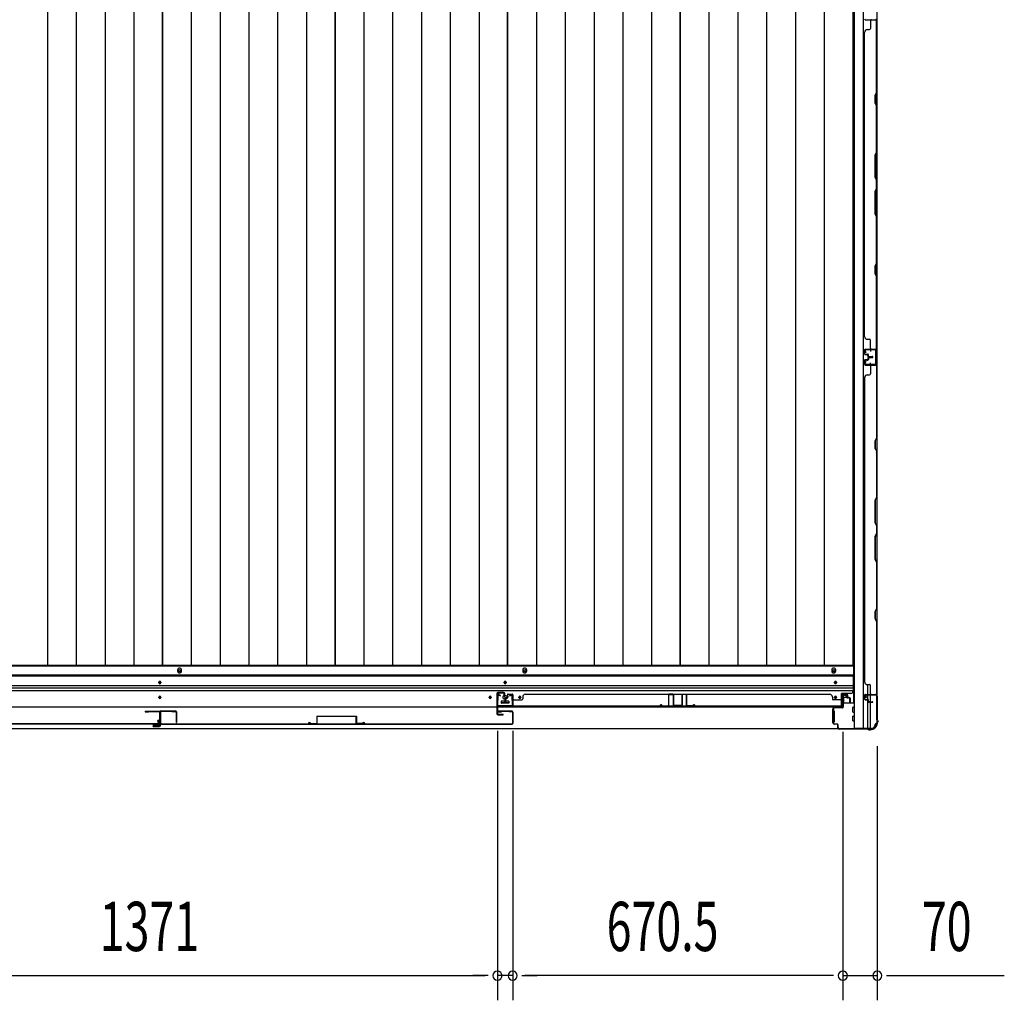
# Model space of a CAD drawing. Extents: x 543 to 20719, y 226 to 14052.
# Drawn here: x 2697 to 4697, y 5701 to 7692 of the extents above; entities that cross this region are included whole.
import ezdxf

# ---------------------------------------------------------------- set-up
doc = ezdxf.new("R2010")
doc.units = 0
doc.header["$LTSCALE"] = 50
doc.header["$MEASUREMENT"] = 0
for name, color, linetype in [('SUNPOU', 4, 'CONTINUOUS'), ('下レール', 2, 'CONTINUOUS'), ('下枠側', 1, 'CONTINUOUS'), ('下枠前', 3, 'CONTINUOUS'), ('壁パネル', 2, 'CONTINUOUS'), ('床押さえ', 1, 'CONTINUOUS'), ('床板', 7, 'CONTINUOUS'), ('戸当り', 3, 'CONTINUOUS'), ('扉右', 3, 'CONTINUOUS'), ('扉左', 3, 'CONTINUOUS'), ('扉補強', 3, 'CONTINUOUS'), ('柱前', 3, 'CONTINUOUS'), ('袖壁補強', 1, 'CONTINUOUS'), ('間柱', 3, 'CONTINUOUS'), ('隙間隠し', 1, 'CONTINUOUS')]:
    doc.layers.add(name, color=color, linetype=linetype)
doc.styles.add('00', font='ROMANS', dxfattribs={"width": 0.666667, "bigfont": 'BIGFONT'})

msp = doc.modelspace()

# ---------------------------------------------------------------- linework, layer by layer
at = {"layer": 'SUNPOU'}
for p, q in [((3667.5, 6247.7), (3667.5, 5700.8)), ((3667.5, 6247.7), (3667.5, 5700.8)), ((3698.5, 6247.7), (3698.5, 5700.8)), ((3698.5, 6247.7), (3698.5, 5700.8)), ((4369, 6246.2), (4369, 5700.8)), ((4369, 6246.2), (4369, 5700.8)), ((4439, 6217), (4439, 5700.8)), ((2321.5, 5750.8), (3642.5, 5750.8)), ((3642.5, 5750.8), (3617.5, 5750.8)), ((3648.8, 5750.8), (3630, 5750.8)), ((3648.8, 5750.8), (3630, 5750.8)), ((3698.5, 5750.8), (3667.5, 5750.8)), ((3717.3, 5750.8), (3736, 5750.8)), ((3717.3, 5750.8), (3736, 5750.8)), ((3723.5, 5750.8), (3748.5, 5750.8)), ((4344, 5750.8), (3723.5, 5750.8)), ((4344, 5750.8), (4319, 5750.8)), ((4350.2, 5750.8), (4331.5, 5750.8)), ((4350.2, 5750.8), (4331.5, 5750.8)), ((4369, 5750.8), (4439, 5750.8)), ((4457.8, 5750.8), (4476.5, 5750.8)), ((4464, 5750.8), (4696.9, 5750.8))]:
    msp.add_line(p, q, dxfattribs=at)
for centre, start, end in [((3667.5, 5750.8), 0, 180), ((3667.5, 5750.8), 0, 180), ((3698.5, 5750.8), 0, 180), ((3698.5, 5750.8), 0, 180), ((4369, 5750.8), 0, 180), ((4369, 5750.8), 0, 180), ((4439, 5750.8), 0, 180), ((3667.5, 5750.8), 180, 0), ((3667.5, 5750.8), 180, 0), ((3698.5, 5750.8), 180, 0), ((3698.5, 5750.8), 180, 0), ((4369, 5750.8), 180, 0), ((4369, 5750.8), 180, 0), ((4439, 5750.8), 180, 0)]:
    msp.add_arc(centre, 9.38, start, end, dxfattribs=at)
at = {"layer": '下レール'}
for p, q in [((4390, 6360.8), (1574, 6360.8)), ((4390, 6359.3), (1574, 6359.3)), ((4390, 6360.8), (4390, 6329)), ((4390, 6339.3), (1574, 6339.3)), ((2980, 6345.5), (2980, 6346.5)), ((2984, 6346.5), (2984, 6345.5)), ((3681, 6345.5), (3681, 6346.5)), ((3685, 6346.5), (3685, 6345.5)), ((4352, 6345.5), (4352, 6346.5)), ((4356, 6346.5), (4356, 6345.5)), ((4390, 6334.3), (1574, 6334.3)), ((4390, 6329.3), (1574, 6329.3)), ((4366.5, 6296), (4366.5, 6324)), ((4385, 6324), (4366.5, 6324)), ((2980, 6315.5), (2980, 6316.5)), ((2984, 6316.5), (2984, 6315.5)), ((3651, 6315.5), (3651, 6316.5)), ((3655, 6316.5), (3655, 6315.5)), ((3675, 6307.5), (3675, 6304.5)), ((3690.5, 6308), (3675.5, 6308)), ((3690.5, 6304), (3675.5, 6304)), ((3691, 6307.5), (3691, 6304.5)), ((3711, 6315.5), (3711, 6316.5)), ((3715, 6316.5), (3715, 6315.5)), ((4352, 6315.5), (4352, 6316.5)), ((4356, 6316.5), (4356, 6315.5)), ((4366.5, 6296), (1597.5, 6296))]:
    msp.add_line(p, q, dxfattribs=at)
for centre, radius in [((3683, 6316), 4), ((3653, 6316), 1.75), ((3713, 6316), 1.75)]:
    msp.add_circle(centre, radius, dxfattribs=at)
for centre, radius, start, end in [((2982, 6346.5), 2, 0, 180), ((2982, 6345.5), 2, 180, 0), ((3683, 6346.5), 2, 0, 180), ((3683, 6345.5), 2, 180, 0), ((4354, 6346.5), 2, 0, 180), ((4354, 6345.5), 2, 180, 0), ((4385, 6329), 5, 270, 0), ((2982, 6316.5), 2, 0, 180), ((2982, 6315.5), 2, 180, 0), ((3653, 6316.5), 2, 0, 180), ((3653, 6315.5), 2, 180, 0), ((3675.5, 6307.5), 0.5, 90, 180), ((3675.5, 6304.5), 0.5, 180, 270), ((3690.5, 6307.5), 0.5, 0, 90), ((3690.5, 6304.5), 0.5, 270, 0), ((3713, 6316.5), 2, 0, 180), ((3713, 6315.5), 2, 180, 0), ((4354, 6316.5), 2, 0, 180), ((4354, 6315.5), 2, 180, 0)]:
    msp.add_arc(centre, radius, start, end, dxfattribs=at)
at = {"layer": '下枠側'}
for p, q in [((4392, 8812.5), (4392, 6253)), ((4410.5, 8812.5), (4410.5, 6253)), ((4438, 8802.5), (4438, 6263)), ((4424, 7023), (4438, 7023)), ((4425, 7022.9), (4425, 7018.5)), ((4437, 7023), (4437, 6991)), ((4438, 7023), (4438, 6991)), ((4438, 6991), (4424, 6991)), ((4425, 6991.1), (4425, 6995.5)), ((4420, 6322), (4420, 6341.9)), ((4425, 6322), (4425, 6339.9)), ((4420, 6311.8), (4420, 6319.5)), ((4420, 6313.5), (4420, 6319.5)), ((4420, 6313.5), (4420, 6319.5)), ((4425, 6306.9), (4425, 6319.5)), ((4438, 6320.5), (4438, 6321)), ((4420, 6311), (4420, 6311.2)), ((4420, 6253), (4420, 6309.9)), ((4425, 6253), (4425, 6305.9)), ((4438, 6263), (4437, 6263)), ((4427, 6253), (4392, 6253))]:
    msp.add_line(p, q, dxfattribs=at)
for centre, radius, start, end in [((4427, 6261), 8, 270, 0), ((4437, 6261), 2, 90, 180)]:
    msp.add_arc(centre, radius, start, end, dxfattribs=at)
at = {"layer": '下枠前'}
for p, q in [((4391, 6379.5), (1573, 6379.5)), ((4391, 6379.5), (4391, 6304)), ((4391, 6361), (1573, 6361)), ((4370, 6321.5), (4374.5, 6321.5)), ((4376.5, 6319.5), (4376.5, 6316.5)), ((3675, 6308), (3675, 6304)), ((3675, 6305.2), (3691, 6305.2)), ((3690.5, 6308.5), (3675.5, 6308.5)), ((3691, 6308), (3691, 6304)), ((4370.5, 6305.2), (4369.8, 6305.2)), ((4392, 6304), (4369.8, 6304)), ((4370.5, 6314.5), (4370.5, 6304)), ((4375.5, 6315.5), (4371.5, 6315.5)), ((4348, 6288), (4348, 6266)), ((4349, 6288.5), (4348.5, 6288.5)), ((4351, 6288.5), (4349.8, 6288.5)), ((4351.5, 6288), (4351.5, 6266)), ((4389.5, 6286.5), (4389.5, 6295.5)), ((4390, 6296), (4392, 6296)), ((4390, 6286), (4392, 6286)), ((4349, 6265.5), (4348.5, 6265.5)), ((4351, 6265.5), (4349.8, 6265.5)), ((4389.5, 6268.5), (4389.5, 6277.5)), ((4390, 6278), (4392, 6278)), ((4390, 6268), (4392, 6268)), ((4427, 6252), (1537, 6252)), ((4412, 6252), (1552, 6252)), ((4412, 6253), (4412, 6252)), ((4412, 6253), (4412, 6252)), ((4427, 6253), (4427, 6252))]:
    msp.add_line(p, q, dxfattribs=at)
at = {"layer": '下枠前', "color": 4}
for centre in [(3022, 6369.8), (3723, 6369.8), (4350.5, 6369.8)]:
    msp.add_circle(centre, 3, dxfattribs=at)
at = {"layer": '下枠前'}
for centre, radius in [((3022, 6369.8), 2), ((3723, 6369.8), 2), ((4350.5, 6369.8), 2), ((2982, 6346), 1.75), ((3683, 6346), 1.75), ((4354, 6346), 1.75), ((3683, 6316), 4), ((2982, 6316), 1.75), ((3653, 6316), 1.75), ((3713, 6316), 1.75), ((4354, 6316), 1.75)]:
    msp.add_circle(centre, radius, dxfattribs=at)
for centre, radius, start, end in [((4370, 6319.5), 2, 90, 151.045), ((4374.5, 6319.5), 2, 0, 90), ((3675.5, 6308), 0.5, 90, 180), ((3690.5, 6308), 0.5, 0, 90), ((4371.5, 6314.5), 1, 90, 180), ((4375.5, 6316.5), 1, 270, 0), ((4348.5, 6288), 0.5, 90, 180), ((4351, 6288), 0.5, 0, 90), ((4390, 6295.5), 0.5, 90, 180), ((4390, 6286.5), 0.5, 180, 270), ((4348.5, 6266), 0.5, 180, 270), ((4351, 6266), 0.5, 270, 0), ((4390, 6277.5), 0.5, 90, 180), ((4390, 6268.5), 0.5, 180, 270)]:
    msp.add_arc(centre, radius, start, end, dxfattribs=at)
at = {"layer": '壁パネル'}
for p, q in [((4414.5, 7692.1), (4438, 7692.1)), ((4414.5, 7692.1), (4435.5, 7692.1)), ((4425, 7690.1), (4425, 7674.1)), ((4437.5, 7544.4), (4437.5, 7690.1)), ((4438, 7023.1), (4438, 7692.1)), ((4438, 7023.1), (4438, 7692.1)), ((4438, 7690.1), (4438, 7544.2)), ((4413, 7048.1), (4413, 7667.1)), ((4413.5, 7667.1), (4413, 7667.1)), ((4418.5, 7672.1), (4423, 7672.1)), ((4434.5, 7538.4), (4437.5, 7544.4)), ((4438, 7544.2), (4435, 7538.2)), ((4434.5, 7523.4), (4434.5, 7538.4)), ((4437.5, 7517.4), (4434.5, 7523.4)), ((4435, 7538.2), (4435, 7523.6)), ((4435, 7523.6), (4438, 7517.6)), ((4437.5, 7423.6), (4437.5, 7517.4)), ((4438, 7517.6), (4438, 7423.5)), ((4437.5, 7423.6), (4434.5, 7417.6)), ((4435, 7417.5), (4438, 7423.5)), ((4434.5, 7417.6), (4434.5, 7371.6)), ((4435, 7371.8), (4435, 7417.5)), ((4434.5, 7371.6), (4437.5, 7365.6)), ((4438, 7365.8), (4435, 7371.8)), ((4437.5, 7349.6), (4437.5, 7365.6)), ((4438, 7365.8), (4438, 7349.5)), ((4434.5, 7343.6), (4437.5, 7349.6)), ((4434.5, 7297.6), (4434.5, 7343.6)), ((4438, 7349.5), (4435, 7343.5)), ((4435, 7343.5), (4435, 7297.8)), ((4437.5, 7291.6), (4434.5, 7297.6)), ((4435, 7297.8), (4438, 7291.8)), ((4437.5, 7197.9), (4437.5, 7291.6)), ((4438, 7291.8), (4438, 7197.7)), ((4434.5, 7191.9), (4437.5, 7197.9)), ((4434.5, 7176.9), (4434.5, 7191.9)), ((4438, 7197.7), (4435, 7191.7)), ((4435, 7191.7), (4435, 7177.1)), ((4437.5, 7170.9), (4434.5, 7176.9)), ((4435, 7177.1), (4438, 7171.1)), ((4437.5, 7025.1), (4437.5, 7170.9)), ((4438, 7171.1), (4438, 7025.1)), ((4413.5, 7048.1), (4413, 7048.1)), ((4418.5, 7043.1), (4423, 7043.1)), ((4425, 7025.1), (4425, 7041.1)), ((4413, 7013.6), (4413, 7021.6)), ((4413, 7013.6), (4413, 7021.6)), ((4413, 7013.6), (4413, 7021.6)), ((4413.5, 7013.6), (4413.5, 7021.6)), ((4413.5, 7013.6), (4413.5, 7021.6)), ((4413.5, 7013.6), (4413.5, 7021.6)), ((4414.5, 7023.1), (4438, 7023.1)), ((4414.5, 7023.1), (4438, 7023.1)), ((4414.5, 7023.1), (4435.5, 7023.1)), ((4414.5, 7022.6), (4436.5, 7022.6)), ((4414.5, 7022.6), (4436.5, 7022.6)), ((4414.5, 7022.6), (4435.5, 7022.6)), ((4431, 7022.6), (4436.5, 7022.6)), ((4431, 7022.6), (4436.5, 7022.6)), ((4413, 7000.4), (4413, 6992.4)), ((4413, 7000.4), (4413, 6992.4)), ((4413, 7000.4), (4413, 6992.4)), ((4413.5, 7000.4), (4413.5, 6992.4)), ((4413.5, 7000.4), (4413.5, 6992.4)), ((4413.5, 7000.4), (4413.5, 6992.4)), ((4414.5, 7012.6), (4419.5, 7012.6)), ((4414.5, 7012.6), (4419.5, 7012.6)), ((4414.5, 7012.1), (4419, 7012.1)), ((4414.5, 7012.1), (4419, 7012.1)), ((4414.5, 7001.9), (4419, 7001.9)), ((4414.5, 7001.9), (4419, 7001.9)), ((4414.5, 7001.4), (4419.5, 7001.4)), ((4414.5, 7001.4), (4419.5, 7001.4)), ((4417, 7012.6), (4417, 7013.1)), ((4417, 7013.1), (4419.5, 7013.1)), ((4417, 7013.1), (4419.5, 7013.1)), ((4417, 7012.6), (4417, 7013.1)), ((4417, 7001.4), (4417, 7000.9)), ((4417, 7001.4), (4417, 7000.9)), ((4417, 7000.9), (4419.5, 7000.9)), ((4417, 7000.9), (4419.5, 7000.9)), ((4420, 7008.6), (4420, 7011.1)), ((4420, 7008.6), (4420, 7011.1)), ((4420, 7005.4), (4420, 7002.9)), ((4420, 7005.4), (4420, 7002.9)), ((4420.5, 7008.6), (4420.5, 7011.6)), ((4420.5, 7008.6), (4420.5, 7011.6)), ((4420.5, 7005.4), (4420.5, 7002.4)), ((4420.5, 7005.4), (4420.5, 7002.4)), ((4421, 7009.1), (4421, 7011.6)), ((4421, 7009.1), (4421, 7011.6)), ((4421, 7004.9), (4421, 7002.4)), ((4421, 7004.9), (4421, 7002.4)), ((4421.5, 7007.6), (4429.5, 7007.6)), ((4421.5, 7007.6), (4429.5, 7007.6)), ((4421.5, 7007.1), (4429.5, 7007.1)), ((4421.5, 7007.1), (4429.5, 7007.1)), ((4421.5, 7006.9), (4429.5, 7006.9)), ((4421.5, 7006.9), (4429.5, 7006.9)), ((4421.5, 7006.4), (4429.5, 7006.4)), ((4421.5, 7006.4), (4429.5, 7006.4)), ((4422, 7008.1), (4429.5, 7008.1)), ((4422, 7008.1), (4429.5, 7008.1)), ((4422, 7005.9), (4429.5, 7005.9)), ((4422, 7005.9), (4429.5, 7005.9)), ((4414.5, 6991.4), (4436.5, 6991.4)), ((4414.5, 6991.4), (4436.5, 6991.4)), ((4414.5, 6991.4), (4435.5, 6991.4)), ((4414.5, 6990.9), (4438, 6990.9)), ((4414.5, 6990.9), (4438, 6990.9)), ((4414.5, 6990.9), (4435.5, 6990.9)), ((4425, 6988.9), (4425, 6972.9)), ((4431, 6991.4), (4436.5, 6991.4)), ((4431, 6991.4), (4436.5, 6991.4)), ((4437.5, 6988.9), (4437.5, 6843.1)), ((4438, 6990.9), (4438, 6321.9)), ((4438, 6990.9), (4438, 6321.9)), ((4438, 6843), (4438, 6988.9)), ((4413.5, 6965.9), (4413, 6965.9)), ((4413, 6965.9), (4413, 6346.9)), ((4418.5, 6970.9), (4423, 6970.9)), ((4437.5, 6843.1), (4434.5, 6837.1)), ((4435, 6837), (4438, 6843)), ((4434.5, 6837.1), (4434.5, 6822.1)), ((4434.5, 6822.1), (4437.5, 6816.1)), ((4435, 6822.3), (4435, 6837)), ((4438, 6816.3), (4435, 6822.3)), ((4437.5, 6816.1), (4437.5, 6722.4)), ((4438, 6722.2), (4438, 6816.3)), ((4437.5, 6722.4), (4434.5, 6716.4)), ((4435, 6716.2), (4438, 6722.2)), ((4434.5, 6716.4), (4434.5, 6670.4)), ((4435, 6670.6), (4435, 6716.2)), ((4434.5, 6670.4), (4437.5, 6664.4)), ((4438, 6664.6), (4435, 6670.6)), ((4437.5, 6664.4), (4437.5, 6648.4)), ((4438, 6648.2), (4438, 6664.6)), ((4434.5, 6642.4), (4437.5, 6648.4)), ((4434.5, 6596.4), (4434.5, 6642.4)), ((4438, 6648.2), (4435, 6642.2)), ((4435, 6642.2), (4435, 6596.6)), ((4437.5, 6590.4), (4434.5, 6596.4)), ((4435, 6596.6), (4438, 6590.6)), ((4437.5, 6590.4), (4437.5, 6496.6)), ((4438, 6496.4), (4438, 6590.6)), ((4437.5, 6496.6), (4434.5, 6490.6)), ((4434.5, 6490.6), (4434.5, 6475.6)), ((4435, 6490.4), (4438, 6496.4)), ((4435, 6475.8), (4435, 6490.4)), ((4434.5, 6475.6), (4437.5, 6469.6)), ((4438, 6469.8), (4435, 6475.8)), ((4437.5, 6469.6), (4437.5, 6323.9)), ((4438, 6323.9), (4438, 6469.8)), ((4413, 6346.9), (4413.5, 6346.9)), ((4418.5, 6341.9), (4423, 6341.9)), ((4425, 6323.9), (4425, 6339.9)), ((3687.8, 6321.2), (3687.8, 6316.7)), ((3687.8, 6321.2), (3687.8, 6316.7)), ((3688.3, 6321.2), (3688.3, 6316.2)), ((3688.3, 6321.2), (3688.3, 6316.2)), ((3689.3, 6322.7), (3697.3, 6322.7)), ((3689.3, 6322.7), (3697.3, 6322.7)), ((3689.3, 6322.7), (3697.3, 6322.7)), ((3689.3, 6322.2), (3697.3, 6322.2)), ((3689.3, 6322.2), (3697.3, 6322.2)), ((3689.3, 6322.2), (3697.3, 6322.2)), ((3698.3, 6321.2), (3698.3, 6300.2)), ((3698.3, 6321.2), (3698.3, 6299.2)), ((3698.3, 6321.2), (3698.3, 6299.2)), ((3698.8, 6321.2), (3698.8, 6300.2)), ((3698.8, 6321.2), (3698.8, 6297.7)), ((3698.8, 6321.2), (3698.8, 6297.7)), ((3723.8, 6322.2), (3723.8, 6322.7)), ((3723.8, 6322.7), (4342.7, 6322.7)), ((4342.7, 6322.2), (4342.7, 6322.7)), ((4367.7, 6321.2), (4367.7, 6300.2)), ((4367.7, 6321.2), (4367.7, 6297.7)), ((4368.2, 6321.2), (4368.2, 6300.2)), ((4368.2, 6321.2), (4368.2, 6299.2)), ((4377.2, 6322.7), (4369.2, 6322.7)), ((4377.2, 6322.7), (4369.2, 6322.7)), ((4377.2, 6322.2), (4369.2, 6322.2)), ((4377.2, 6322.2), (4369.2, 6322.2)), ((4378.2, 6321.2), (4378.2, 6316.2)), ((4378.2, 6321.2), (4378.2, 6316.2)), ((4378.7, 6321.2), (4378.7, 6316.7)), ((4378.7, 6321.2), (4378.7, 6316.7)), ((4413, 6312.4), (4413, 6320.4)), ((4413, 6312.4), (4413, 6320.4)), ((4413.5, 6312.4), (4413.5, 6320.4)), ((4413.5, 6312.4), (4413.5, 6320.4)), ((4414.5, 6321.9), (4438, 6321.9)), ((4414.5, 6321.9), (4435.5, 6321.9)), ((4414.5, 6321.4), (4436.5, 6321.4)), ((4414.5, 6321.4), (4435.5, 6321.4)), ((4434, 6321.4), (4436.5, 6321.4)), ((3682.8, 6314.2), (3682.8, 6306.2)), ((3682.8, 6314.2), (3682.8, 6306.2)), ((3682.8, 6314.2), (3682.8, 6306.2)), ((3682.8, 6314.2), (3682.8, 6306.2)), ((3683.3, 6314.2), (3683.3, 6306.2)), ((3683.3, 6314.2), (3683.3, 6306.2)), ((3683.8, 6313.7), (3683.8, 6306.2)), ((3683.8, 6313.7), (3683.8, 6306.2)), ((3684.3, 6315.7), (3686.8, 6315.7)), ((3684.3, 6315.7), (3686.8, 6315.7)), ((3684.3, 6315.2), (3687.3, 6315.2)), ((3684.3, 6315.2), (3687.3, 6315.2)), ((3684.8, 6314.7), (3687.3, 6314.7)), ((3684.8, 6314.7), (3687.3, 6314.7)), ((3688.3, 6318.7), (3688.8, 6318.7)), ((3688.3, 6318.7), (3688.8, 6318.7)), ((3688.8, 6318.7), (3688.8, 6316.2)), ((3688.8, 6318.7), (3688.8, 6316.2)), ((3698.3, 6304.7), (3698.3, 6299.2)), ((3698.3, 6304.7), (3698.3, 6299.2)), ((3700.8, 6310.7), (3716.8, 6310.7)), ((3718.8, 6317.2), (3718.8, 6312.7)), ((4347.7, 6317.2), (4347.7, 6312.7)), ((4365.7, 6310.7), (4349.7, 6310.7)), ((4368.2, 6301.7), (4368.2, 6299.2)), ((4377.7, 6318.7), (4377.7, 6316.2)), ((4378.2, 6318.7), (4377.7, 6318.7)), ((4377.7, 6318.7), (4377.7, 6316.2)), ((4378.2, 6318.7), (4377.7, 6318.7)), ((4382.2, 6315.2), (4379.2, 6315.2)), ((4382.2, 6315.2), (4379.2, 6315.2)), ((4381.7, 6314.7), (4379.2, 6314.7)), ((4381.7, 6314.7), (4379.2, 6314.7)), ((4382.2, 6315.7), (4379.7, 6315.7)), ((4382.2, 6315.7), (4379.7, 6315.7)), ((4382.7, 6313.7), (4382.7, 6306.2)), ((4382.7, 6313.7), (4382.7, 6306.2)), ((4383.2, 6314.2), (4383.2, 6306.2)), ((4383.2, 6314.2), (4383.2, 6306.2)), ((4383.7, 6314.2), (4383.7, 6306.2)), ((4383.7, 6314.2), (4383.7, 6306.2)), ((4414.5, 6311.4), (4419.5, 6311.4)), ((4414.5, 6311.4), (4419.5, 6311.4)), ((4414.5, 6310.9), (4419, 6310.9)), ((4414.5, 6310.9), (4419, 6310.9)), ((4417, 6311.9), (4419.5, 6311.9)), ((4417, 6311.4), (4417, 6311.9)), ((4417, 6311.9), (4419.5, 6311.9)), ((4417, 6311.4), (4417, 6311.9)), ((4420, 6307.4), (4420, 6309.9)), ((4420, 6307.4), (4420, 6309.9)), ((4420.5, 6307.4), (4420.5, 6310.4)), ((4420.5, 6307.4), (4420.5, 6310.4)), ((4421, 6307.9), (4421, 6310.4)), ((4421, 6307.9), (4421, 6310.4)), ((4421.5, 6306.4), (4429.5, 6306.4)), ((4421.5, 6306.4), (4429.5, 6306.4)), ((4421.5, 6305.9), (4429.5, 6305.9)), ((4421.5, 6305.9), (4429.5, 6305.9)), ((4422, 6306.9), (4429.5, 6306.9)), ((4422, 6306.9), (4429.5, 6306.9)), ((3698.8, 6297.7), (4367.7, 6297.7)), ((3698.8, 6297.7), (4367.7, 6297.7)), ((4365.7, 6298.2), (3700.8, 6298.2)), ((3700.8, 6297.7), (4365.7, 6297.7))]:
    msp.add_line(p, q, dxfattribs=at)
for centre, radius, start, end in [((4414.5, 7693.6), 1.5, 180, 270), ((4414.5, 7693.6), 1.5, 180, 270), ((4427, 7690.1), 2, 90, 180), ((4435.5, 7690.1), 2.5, 0, 90), ((4435.5, 7690.1), 2, 0, 90), ((4418.5, 7667.1), 5, 90, 180), ((4423, 7674.1), 2, 270, 0), ((4436.9, 7200.5), 0.6, 333.4349, 0), ((4418.5, 7048.1), 5, 180, 270), ((4423, 7041.1), 2, 0, 90), ((4414.5, 7021.6), 1.5, 90, 180), ((4414.5, 7021.6), 1.5, 90, 180), ((4414.5, 7021.6), 1.5, 90, 180), ((4414.5, 7021.6), 1, 90, 180), ((4414.5, 7021.6), 1, 90, 180), ((4414.5, 7021.6), 1, 90, 180), ((4427, 7025.1), 2, 180, 270), ((4427, 7025.1), 2, 180, 270), ((4435.5, 7025.1), 2.5, 270, 0), ((4435.5, 7025.1), 2, 270, 0), ((4436.5, 7024.1), 1.5, 270, 318.1897), ((4436.5, 7024.1), 1.5, 270, 318.1897), ((4414.5, 7013.6), 1.5, 180, 270), ((4414.5, 7013.6), 1.5, 180, 270), ((4414.5, 7000.4), 1.5, 90, 180), ((4414.5, 7000.4), 1.5, 90, 180), ((4414.5, 7013.6), 1, 180, 270), ((4414.5, 7013.6), 1, 180, 270), ((4414.5, 7000.4), 1, 90, 180), ((4414.5, 7000.4), 1, 90, 180), ((4419, 7011.1), 1.5, 0, 90), ((4419, 7011.1), 1.5, 0, 90), ((4419, 7011.1), 1, 0, 90), ((4419, 7011.1), 1, 0, 90), ((4419, 7002.9), 1.5, 270, 0), ((4419, 7002.9), 1, 270, 0), ((4419, 7002.9), 1.5, 270, 0), ((4419, 7002.9), 1, 270, 0), ((4419.5, 7011.6), 1.5, 0, 90), ((4419.5, 7011.6), 1.5, 0, 90), ((4419.5, 7011.6), 1, 0, 90), ((4419.5, 7011.6), 1, 0, 90), ((4419.5, 7002.4), 1.5, 270, 0), ((4419.5, 7002.4), 1, 270, 0), ((4419.5, 7002.4), 1.5, 270, 0), ((4419.5, 7002.4), 1, 270, 0), ((4421.5, 7008.6), 1.5, 180, 270), ((4421.5, 7008.6), 1.5, 180, 270), ((4421.5, 7005.4), 1.5, 90, 180), ((4421.5, 7005.4), 1.5, 90, 180), ((4422, 7009.1), 1.5, 180, 270), ((4422, 7009.1), 1.5, 180, 270), ((4421.5, 7008.6), 1, 180, 270), ((4421.5, 7008.6), 1, 180, 270), ((4422, 7004.9), 1.5, 90, 180), ((4421.5, 7005.4), 1, 90, 180), ((4422, 7004.9), 1.5, 90, 180), ((4421.5, 7005.4), 1, 90, 180), ((4422, 7009.1), 1, 180, 270), ((4422, 7009.1), 1, 180, 270), ((4422, 7004.9), 1, 90, 180), ((4422, 7004.9), 1, 90, 180), ((4429.5, 7007.6), 0.5, 270, 90), ((4429.5, 7007.6), 0.5, 270, 90), ((4429.5, 7006.4), 0.5, 270, 90), ((4429.5, 7006.4), 0.5, 270, 90), ((4414.5, 6992.4), 1.5, 180, 270), ((4414.5, 6992.4), 1.5, 180, 270), ((4414.5, 6992.4), 1.5, 180, 270), ((4414.5, 6992.4), 1, 180, 270), ((4414.5, 6992.4), 1, 180, 270), ((4414.5, 6992.4), 1, 180, 270), ((4427, 6988.9), 2, 90, 180), ((4427, 6988.9), 2, 90, 180), ((4435.5, 6988.9), 2.5, 0, 90), ((4435.5, 6988.9), 2, 0, 90), ((4436.5, 6989.9), 1.5, 41.8103, 90), ((4436.5, 6989.9), 1.5, 41.8103, 90), ((4418.5, 6965.9), 5, 90, 180), ((4423, 6972.9), 2, 270, 0), ((4436.9, 6813.5), 0.6, 0, 26.5651), ((4418.5, 6346.9), 5, 180, 270), ((4423, 6339.9), 2, 0, 90), ((3689.3, 6321.2), 1.5, 90, 180), ((3689.3, 6321.2), 1.5, 90, 180), ((3689.3, 6321.2), 1, 90, 180), ((3689.3, 6321.2), 1, 90, 180), ((3697.3, 6321.2), 1.5, 0, 90), ((3697.3, 6321.2), 1.5, 0, 90), ((3697.3, 6321.2), 1.5, 0, 90), ((3697.3, 6321.2), 1, 0, 90), ((3697.3, 6321.2), 1, 0, 90), ((3697.3, 6321.2), 1, 0, 90), ((3723.8, 6317.2), 5, 90, 180), ((4342.7, 6317.2), 5, 0, 90), ((4369.2, 6321.2), 1.5, 90, 180), ((4369.2, 6321.2), 1.5, 90, 180), ((4369.2, 6321.2), 1, 90, 180), ((4369.2, 6321.2), 1, 90, 180), ((4377.2, 6321.2), 1.5, 0, 90), ((4377.2, 6321.2), 1.5, 0, 90), ((4377.2, 6321.2), 1, 0, 90), ((4377.2, 6321.2), 1, 0, 90), ((4414.5, 6320.4), 1.5, 90, 180), ((4414.5, 6320.4), 1.5, 90, 180), ((4414.5, 6320.4), 1, 90, 180), ((4414.5, 6320.4), 1, 90, 180), ((4427, 6323.9), 2, 180, 270), ((4435.5, 6323.9), 2.5, 270, 0), ((4435.5, 6323.9), 2, 270, 0), ((4436.5, 6322.9), 1.5, 270, 318.1897), ((3684.3, 6314.2), 1.5, 90, 180), ((3684.3, 6314.2), 1.5, 90, 180), ((3683.3, 6306.2), 0.5, 180, 0), ((3683.3, 6306.2), 0.5, 180, 0), ((3684.8, 6313.7), 1.5, 90, 180), ((3684.3, 6314.2), 1, 90, 180), ((3684.8, 6313.7), 1.5, 90, 180), ((3684.3, 6314.2), 1, 90, 180), ((3684.8, 6313.7), 1, 90, 180), ((3684.8, 6313.7), 1, 90, 180), ((3686.8, 6316.7), 1.5, 270, 0), ((3686.8, 6316.7), 1, 270, 0), ((3686.8, 6316.7), 1.5, 270, 0), ((3686.8, 6316.7), 1, 270, 0), ((3687.3, 6316.2), 1.5, 270, 0), ((3687.3, 6316.2), 1, 270, 0), ((3687.3, 6316.2), 1.5, 270, 0), ((3687.3, 6316.2), 1, 270, 0), ((3700.8, 6300.2), 2.5, 180, 270), ((3699.8, 6299.2), 1.5, 180, 228.1897), ((3699.8, 6299.2), 1.5, 180, 228.1897), ((3700.8, 6308.7), 2, 90, 180), ((3700.8, 6308.7), 2, 90, 180), ((3700.8, 6300.2), 2, 180, 270), ((3716.8, 6312.7), 2, 270, 0), ((4349.7, 6312.7), 2, 180, 270), ((4365.7, 6308.7), 2, 0, 90), ((4365.7, 6300.2), 2.5, 270, 0), ((4365.7, 6300.2), 2, 270, 0), ((4366.7, 6299.2), 1.5, 311.8103, 0), ((4379.2, 6316.2), 1.5, 180, 270), ((4379.2, 6316.2), 1.5, 180, 270), ((4379.7, 6316.7), 1.5, 180, 270), ((4379.7, 6316.7), 1.5, 180, 270), ((4379.2, 6316.2), 1, 180, 270), ((4379.2, 6316.2), 1, 180, 270), ((4379.7, 6316.7), 1, 180, 270), ((4379.7, 6316.7), 1, 180, 270), ((4381.7, 6313.7), 1.5, 0, 90), ((4381.7, 6313.7), 1.5, 0, 90), ((4381.7, 6313.7), 1, 0, 90), ((4381.7, 6313.7), 1, 0, 90), ((4382.2, 6314.2), 1.5, 0, 90), ((4382.2, 6314.2), 1.5, 0, 90), ((4382.2, 6314.2), 1, 0, 90), ((4382.2, 6314.2), 1, 0, 90), ((4383.2, 6306.2), 0.5, 180, 0), ((4383.2, 6306.2), 0.5, 180, 0), ((4414.5, 6312.4), 1.5, 180, 270), ((4414.5, 6312.4), 1.5, 180, 270), ((4414.5, 6312.4), 1, 180, 270), ((4414.5, 6312.4), 1, 180, 270), ((4419, 6309.9), 1.5, 0, 90), ((4419, 6309.9), 1.5, 0, 90), ((4419, 6309.9), 1, 0, 90), ((4419, 6309.9), 1, 0, 90), ((4419.5, 6310.4), 1.5, 0, 90), ((4419.5, 6310.4), 1.5, 0, 90), ((4419.5, 6310.4), 1, 0, 90), ((4419.5, 6310.4), 1, 0, 90), ((4421.5, 6307.4), 1.5, 180, 270), ((4421.5, 6307.4), 1.5, 180, 270), ((4422, 6307.9), 1.5, 180, 270), ((4422, 6307.9), 1.5, 180, 270), ((4421.5, 6307.4), 1, 180, 270), ((4421.5, 6307.4), 1, 180, 270), ((4422, 6307.9), 1, 180, 270), ((4422, 6307.9), 1, 180, 270), ((4429.5, 6306.4), 0.5, 270, 90), ((4429.5, 6306.4), 0.5, 270, 90)]:
    msp.add_arc(centre, radius, start, end, dxfattribs=at)
at = {"layer": '床押さえ'}
for p, q in [((3018, 6371.5), (3018, 6369.5)), ((3026, 6369.5), (3026, 6371.5)), ((3719, 6371.5), (3719, 6369.5)), ((3727, 6369.5), (3727, 6371.5)), ((4346.5, 6371.5), (4346.5, 6369.5)), ((4354.5, 6369.5), (4354.5, 6371.5))]:
    msp.add_line(p, q, dxfattribs=at)
for centre, start, end in [((3022, 6371.5), 0, 180), ((3022, 6369.5), 180, 0), ((3723, 6371.5), 0, 180), ((3723, 6369.5), 180, 0), ((4350.5, 6371.5), 0, 180), ((4350.5, 6369.5), 180, 0)]:
    msp.add_arc(centre, 4, start, end, dxfattribs=at)
at = {"layer": '床板'}
for p, q in [((2753.7, 8766.3), (2753.7, 6380.8)), ((2812.2, 8766.3), (2812.2, 6380.8)), ((2870.7, 8766.3), (2870.7, 6380.8)), ((2929.2, 8766.3), (2929.2, 6380.8)), ((2987.3, 6380.8), (2987.3, 8766.3)), ((2987.3, 8766.3), (2987.3, 6380.8)), ((3045.7, 8766.3), (3045.7, 6380.8)), ((3104.2, 8766.3), (3104.2, 6380.8)), ((3162.7, 8766.3), (3162.7, 6380.8)), ((3221.2, 8766.3), (3221.2, 6380.8)), ((3279.7, 8766.3), (3279.7, 6380.8)), ((3337.8, 6380.8), (3337.8, 8766.3)), ((3337.8, 8766.3), (3337.8, 6380.8)), ((3396.2, 8766.3), (3396.2, 6380.8)), ((3454.7, 8766.3), (3454.7, 6380.8)), ((3513.2, 8766.3), (3513.2, 6380.8)), ((3571.7, 8766.3), (3571.7, 6380.8)), ((3630.2, 8766.3), (3630.2, 6380.8)), ((3688.3, 6380.8), (3688.3, 8766.3)), ((3688.3, 8766.3), (3688.3, 6380.8)), ((3746.7, 8766.3), (3746.7, 6380.8)), ((3805.2, 8766.3), (3805.2, 6380.8)), ((3863.7, 8766.3), (3863.7, 6380.8)), ((3922.2, 8766.3), (3922.2, 6380.8)), ((3980.7, 8766.3), (3980.7, 6380.8)), ((4038.8, 6380.8), (4038.8, 8766.3)), ((4038.8, 8766.3), (4038.8, 6380.8)), ((4097.2, 8766.3), (4097.2, 6380.8)), ((4155.7, 8766.3), (4155.7, 6380.8)), ((4214.2, 8766.3), (4214.2, 6380.8)), ((4272.7, 8766.3), (4272.7, 6380.8)), ((4331.2, 8766.3), (4331.2, 6380.8)), ((4389.3, 8766.3), (4389.3, 6380.8)), ((2987.3, 6380.8), (2636.8, 6380.8)), ((3337.8, 6380.8), (2987.3, 6380.8)), ((3688.3, 6380.8), (3337.8, 6380.8)), ((4038.8, 6380.8), (3688.3, 6380.8)), ((4389.3, 6380.8), (4038.8, 6380.8))]:
    msp.add_line(p, q, dxfattribs=at)
at = {"layer": '戸当り'}
for p, q in [((3666.5, 6323.7), (3666.5, 6282.7)), ((3667.5, 6323.7), (3667.5, 6282.7)), ((3680.5, 6325.7), (3668.5, 6325.7)), ((3680.5, 6324.7), (3668.5, 6324.7)), ((3681.5, 6317.7), (3681.5, 6323.7)), ((3682.5, 6317.7), (3682.5, 6323.7)), ((3681.5, 6317.7), (3682.5, 6317.7)), ((3668.5, 6281.7), (3679, 6281.7)), ((3668.5, 6280.7), (3679, 6280.7))]:
    msp.add_line(p, q, dxfattribs=at)
for centre, radius, start, end in [((3668.5, 6323.7), 2, 90, 180), ((3668.5, 6323.7), 1, 90, 180), ((3680.5, 6323.7), 2, 0, 90), ((3680.5, 6323.7), 1, 0, 90), ((3668.5, 6282.7), 2, 180, 270), ((3668.5, 6282.7), 1, 180, 270), ((3679, 6281.2), 0.5, 270, 90)]:
    msp.add_arc(centre, radius, start, end, dxfattribs=at)
at = {"layer": '扉右'}
for p, q in [((2983, 6286), (2983, 6263.2)), ((2983.6, 6286), (2983.6, 6263.2)), ((3012.4, 6287.6), (2984.6, 6287.6)), ((3012.4, 6287), (2984.6, 6287)), ((2990.3, 6287), (2984.6, 6287)), ((3006, 6286.4), (3006, 6287)), ((3012.4, 6286.4), (3006, 6286.4)), ((3697.4, 6287.6), (3669.6, 6287.6)), ((3697.4, 6287), (3669.6, 6287)), ((3669.6, 6286.4), (3676, 6286.4)), ((3676, 6286.4), (3676, 6287)), ((3691.7, 6287), (3697.4, 6287)), ((3698.4, 6286), (3698.4, 6263.2)), ((3699, 6286), (3699, 6263.2)), ((2984.6, 6262.2), (3697.4, 6262.2)), ((2984.6, 6261.6), (3697.4, 6261.6))]:
    msp.add_line(p, q, dxfattribs=at)
for centre, radius, start, end in [((2984.6, 6286), 1.6, 90, 180), ((2984.6, 6286), 1, 90, 180), ((3012.4, 6287), 0.6, 270, 90), ((3669.6, 6287), 0.6, 90, 270), ((3697.4, 6286), 1.6, 0, 90), ((3697.4, 6286), 1, 0, 90), ((2984.6, 6263.2), 1.6, 180, 270), ((2984.6, 6263.2), 1, 180, 270), ((3697.4, 6263.2), 1, 270, 0), ((3697.4, 6263.2), 1.6, 270, 0)]:
    msp.add_arc(centre, radius, start, end, dxfattribs=at)
at = {"layer": '扉左'}
for p, q in [((2952.6, 6287.6), (2980.4, 6287.6)), ((2952.6, 6287), (2980.4, 6287)), ((2952.6, 6286.4), (2959, 6286.4)), ((2959, 6286.4), (2959, 6287)), ((2974.7, 6287), (2980.4, 6287)), ((2981.4, 6286), (2981.4, 6263.2)), ((2982, 6286), (2982, 6263.2)), ((2980.4, 6262.2), (2267.6, 6262.2)), ((2980.4, 6261.6), (2267.6, 6261.6))]:
    msp.add_line(p, q, dxfattribs=at)
for centre, radius, start, end in [((2952.6, 6287), 0.6, 90, 270), ((2980.4, 6286), 1.6, 0, 90), ((2980.4, 6286), 1, 0, 90), ((2980.4, 6263.2), 1, 270, 0), ((2980.4, 6263.2), 1.6, 270, 0)]:
    msp.add_arc(centre, radius, start, end, dxfattribs=at)
at = {"layer": '扉補強'}
for p, q in [((3283.5, 6262.2), (3284.1, 6262.2)), ((3288.5, 6263), (3301, 6263.3)), ((3288.5, 6262.4), (3301, 6262.7)), ((3301, 6277.2), (3301, 6263.3)), ((3301.6, 6277.8), (3380.4, 6277.8)), ((3301.6, 6263.3), (3301.6, 6277.2)), ((3380.4, 6277.2), (3301.6, 6277.2)), ((3333.5, 6277.8), (3333.5, 6277.2)), ((3348.5, 6277.8), (3348.5, 6277.2)), ((3380.4, 6263.3), (3380.4, 6277.2)), ((3381, 6277.2), (3381, 6263.3)), ((3393.5, 6263), (3381, 6263.3)), ((3393.5, 6262.4), (3381, 6262.7)), ((3398.5, 6262.2), (3397.9, 6262.2))]:
    msp.add_line(p, q, dxfattribs=at)
for centre, radius, start, end in [((3286.1, 6262.3), 2.54, 16.2452, 180.7149), ((3286.1, 6262.3), 1.94, 16.2452, 180.7149), ((3288.5, 6263), 0.6, 196.2452, 271.6372), ((3301.6, 6277.2), 0.6, 90, 180), ((3301, 6263.3), 0.6, 271.6372, 0), ((3380.4, 6277.2), 0.6, 0, 90), ((3381, 6263.3), 0.6, 180, 268.3628), ((3395.9, 6262.3), 2.54, 359.2851, 163.7548), ((3393.5, 6263), 0.6, 268.3628, 343.7548), ((3395.9, 6262.3), 1.94, 359.2851, 163.7548)]:
    msp.add_arc(centre, radius, start, end, dxfattribs=at)
at = {"layer": '柱前'}
for p, q in [((4369, 6296.2), (4369, 6319.4)), ((4369.8, 6319.4), (4369.8, 6296.2)), ((4374.5, 6319.4), (4371.1, 6320.4)), ((4374.7, 6320.2), (4371.3, 6321.1)), ((4416, 6315.5), (4415.1, 6318.9)), ((4416.8, 6315.7), (4415.8, 6319.1)), ((4416.8, 6321.2), (4436.2, 6321.2)), ((4436.2, 6320.4), (4416.8, 6320.4)), ((4438.2, 6270.2), (4438.2, 6318.4)), ((4439, 6318.4), (4439, 6270.7)), ((4349, 6264), (4349, 6292.4)), ((4349, 6291.4), (4349.8, 6291.4)), ((4349.8, 6286.2), (4349, 6286.2)), ((4349.8, 6292.4), (4349.8, 6264)), ((4351.8, 6295.2), (4368, 6295.2)), ((4368, 6294.4), (4351.8, 6294.4)), ((4349, 6272.2), (4349.8, 6272.2)), ((4349.8, 6267.5), (4349, 6267.5)), ((4351.8, 6262), (4357, 6262)), ((4357, 6261.2), (4351.8, 6261.2)), ((4359, 6254), (4359, 6259.2)), ((4359.8, 6254), (4359.8, 6259.2)), ((4438.3, 6269.8), (4439, 6268.4)), ((4439.2, 6269.8), (4439.9, 6268.4)), ((4439.2, 6266), (4439.2, 6267.5)), ((4440, 6268), (4440, 6266)), ((4359.8, 6255.4), (4359.8, 6254)), ((4361.8, 6252), (4420, 6252)), ((4419.5, 6251.2), (4361.8, 6251.2)), ((4420.4, 6251.9), (4421.8, 6251.2)), ((4420.4, 6251), (4421.8, 6250.3)), ((4422.2, 6250.2), (4424.2, 6250.2)), ((4424.2, 6251), (4422.7, 6251))]:
    msp.add_line(p, q, dxfattribs=at)
for centre, radius, start, end in [((4370.8, 6319.4), 1.8, 74.5154, 180), ((4370.8, 6319.4), 1, 74.5154, 180), ((4374.6, 6319.8), 0.4, 254.5154, 74.5154), ((4416.8, 6319.4), 1.8, 90, 195.4846), ((4416.8, 6319.4), 1, 90, 195.4846), ((4436.2, 6318.4), 2.8, 0, 90), ((4436.2, 6318.4), 2, 0, 90), ((4416.4, 6315.6), 0.4, 195.4846, 15.4846), ((4351.8, 6292.4), 2.8, 90, 180), ((4351.8, 6292.4), 2, 90, 180), ((4368, 6296.2), 1, 270, 0), ((4368, 6296.2), 1.8, 270, 0), ((4351.8, 6264), 2.8, 180, 270), ((4351.8, 6264), 2, 180, 270), ((4357, 6259.2), 2.8, 0, 90), ((4357, 6259.2), 2, 0, 90), ((4424.2, 6266), 15, 270, 0), ((4424.2, 6266), 15.8, 270, 0), ((4439, 6270.2), 0.8, 180, 206.5651), ((4441, 6270.7), 2, 180, 206.5651), ((4437.2, 6267.5), 2, 0, 26.5651), ((4439.2, 6268), 0.8, 0, 26.5651), ((4361.8, 6254), 2.8, 180, 270), ((4361.8, 6254), 2, 180, 270), ((4419.5, 6249.2), 2, 63.4349, 90), ((4420, 6251.2), 0.8, 63.4349, 90), ((4422.7, 6253), 2, 243.4349, 270), ((4422.2, 6251), 0.8, 243.4349, 270)]:
    msp.add_arc(centre, radius, start, end, dxfattribs=at)
at = {"layer": '袖壁補強'}
for p, q in [((4014.8, 6321.1), (4014.8, 6299.9)), ((4015.4, 6299.9), (4015.4, 6321.1)), ((4023.6, 6322.3), (4015.9, 6322.3)), ((4020.5, 6322.3), (4015.9, 6322.3)), ((4015.9, 6321.7), (4023.6, 6321.7)), ((4024.2, 6321.1), (4024.2, 6301)), ((4024.8, 6321.1), (4024.8, 6301)), ((4041.8, 6321.1), (4041.8, 6301)), ((4042.4, 6321.1), (4042.4, 6301)), ((4042.9, 6322.3), (4050.6, 6322.3)), ((4050.6, 6321.7), (4042.9, 6321.7)), ((4051.2, 6299.9), (4051.2, 6321.1)), ((4051.8, 6321.1), (4051.8, 6299.9)), ((4002.6, 6299), (4014.2, 6299.3)), ((4025.4, 6300.4), (4041.2, 6300.4)), ((4025.4, 6299.8), (4041.2, 6299.8)), ((4063.9, 6299), (4052.3, 6299.3)), ((3997.3, 6298.2), (3997.9, 6298.2)), ((4002.6, 6298.4), (4014.2, 6298.7)), ((4063.9, 6298.4), (4052.3, 6298.7)), ((4069.2, 6298.2), (4068.6, 6298.2))]:
    msp.add_line(p, q, dxfattribs=at)
for centre, radius, start, end in [((4015.9, 6321.1), 1.2, 90, 180), ((4015.9, 6321.1), 0.6, 90, 180), ((4023.6, 6321.1), 1.2, 0, 90), ((4023.6, 6321.1), 0.6, 0, 90), ((4042.9, 6321.1), 1.2, 90, 180), ((4042.9, 6321.1), 0.6, 90, 180), ((4050.6, 6321.1), 1.2, 0, 90), ((4050.6, 6321.1), 0.6, 0, 90), ((3999.8, 6298.3), 2.5, 24.6097, 181.8358), ((3999.8, 6298.3), 1.9, 24.6097, 181.8358), ((4002.6, 6299.6), 1.2, 204.6097, 271.8358), ((4002.6, 6299.6), 0.6, 204.6097, 271.8358), ((4014.2, 6299.9), 1.2, 271.8358, 0), ((4014.2, 6299.9), 0.6, 271.8358, 0), ((4025.4, 6301), 1.2, 180, 270), ((4025.4, 6301), 0.6, 180, 270), ((4041.2, 6301), 1.2, 270, 0), ((4041.2, 6301), 0.6, 270, 0), ((4052.4, 6299.9), 1.2, 180, 268.1642), ((4052.4, 6299.9), 0.6, 180, 268.1642), ((4063.9, 6299.6), 0.6, 268.1642, 335.3903), ((4063.9, 6299.6), 1.2, 268.1642, 335.3903), ((4066.7, 6298.3), 2.5, 358.1642, 155.3903), ((4066.7, 6298.3), 1.9, 358.1642, 155.3903)]:
    msp.add_arc(centre, radius, start, end, dxfattribs=at)
at = {"layer": '間柱'}
for p, q in [((4415, 7016), (4413.3, 7019.1)), ((4414.1, 7019.6), (4415.9, 7016.5)), ((4415, 7022), (4435, 7022.5)), ((4435, 7021.5), (4415, 7021)), ((4436, 6993.5), (4436, 7020.5)), ((4437, 7020.5), (4437, 6993.5)), ((4415.9, 7016.5), (4415, 7016)), ((4413.3, 6995), (4415, 6998)), ((4415.9, 6997.5), (4414.1, 6994.5)), ((4415, 6998), (4415.9, 6997.5)), ((4415, 6993), (4435, 6992.5)), ((4435, 6991.5), (4415, 6992)), ((3668, 6319.7), (3667.5, 6299.7)), ((3668.5, 6299.7), (3669, 6319.7)), ((3670.5, 6320.6), (3673.5, 6318.8)), ((3674, 6319.7), (3670.9, 6321.4)), ((3673.5, 6318.8), (3674, 6319.7)), ((3695.1, 6321.4), (3692, 6319.7)), ((3692, 6319.7), (3692.5, 6318.8)), ((3692.5, 6318.8), (3695.5, 6320.6)), ((3697, 6319.7), (3697.5, 6299.7)), ((3698.5, 6299.7), (3698, 6319.7)), ((3696.5, 6298.7), (3669.5, 6298.7)), ((3669.5, 6297.7), (3696.5, 6297.7))]:
    msp.add_line(p, q, dxfattribs=at)
for centre, radius, start, end in [((4415, 7020), 2, 91.1935, 209.6631), ((4415, 7020), 1, 91.1935, 209.6631), ((4435, 7020.5), 2, 360, 91.1935), ((4435, 7020.5), 1, 360, 91.1935), ((4415, 6994), 2, 150.3369, 268.8065), ((4415, 6994), 1, 150.3369, 268.8065), ((4435, 6993.5), 2, 268.8065, 0), ((4435, 6993.5), 1, 268.8065, 0), ((3670, 6319.7), 2, 60.3369, 178.8065), ((3670, 6319.7), 1, 60.3369, 178.8065), ((3696, 6319.7), 2, 1.1935, 119.6631), ((3696, 6319.7), 1, 1.1935, 119.6631), ((3669.5, 6299.7), 2, 178.8065, 270), ((3669.5, 6299.7), 1, 178.8065, 270), ((3696.5, 6299.7), 2, 270, 1.1935), ((3696.5, 6299.7), 1, 270, 1.1935)]:
    msp.add_arc(centre, radius, start, end, dxfattribs=at)
at = {"layer": '隙間隠し'}
for p, q in [((2982, 6258.6), (2982, 6286.6)), ((2983, 6258.6), (2983, 6286.6)), ((2984, 6288.6), (3014, 6288.6)), ((2984, 6287.6), (3014, 6287.6)), ((3015, 6286.6), (3015, 6264.6)), ((3016, 6286.6), (3016, 6264.6)), ((2969.5, 6259.6), (2977, 6259.6)), ((2977, 6259.6), (2977, 6258.6)), ((2977.5, 6258.6), (2977.5, 6259.1)), ((2978, 6259.6), (2979.7, 6259.6)), ((2980.2, 6260.2), (2978.8, 6267.2)), ((2981.5, 6257.6), (2979.3, 6268.9)), ((3015, 6264.6), (3016, 6264.6)), ((2969.5, 6258.6), (2977, 6258.6)), ((2969.5, 6257.6), (2981, 6257.6)), ((2969.5, 6257.6), (2981.5, 6257.6)), ((2969.5, 6256.6), (2981, 6256.6)), ((2972.5, 6258.6), (2980.5, 6258.6)), ((2980.5, 6257.6), (2980.5, 6258.6))]:
    msp.add_line(p, q, dxfattribs=at)
for centre, radius, start, end in [((2984, 6286.6), 2, 90, 180), ((2984, 6286.6), 1, 90, 180), ((3014, 6286.6), 2, 0, 90), ((3014, 6286.6), 1, 0, 90), ((2969.5, 6258.1), 1.5, 90, 180), ((2978.4, 6268.6), 1, 3.2259, 269.1045), ((2978, 6259.1), 0.5, 90, 180), ((2978.3, 6267.1), 0.5, 11, 89.1045), ((2979.7, 6260.1), 0.5, 270, 11), ((2969.5, 6258.1), 1.5, 180, 270), ((2969.5, 6258.1), 0.5, 90, 180), ((2969.5, 6258.1), 0.5, 180, 270), ((2981, 6258.6), 1, 270, 0), ((2981, 6258.6), 2, 270, 0)]:
    msp.add_arc(centre, radius, start, end, dxfattribs=at)

# ---------------------------------------------------------------- texts
at = {"layer": 'SUNPOU', "style": '00', "width": 0.666667}
for s, p in [('1371', (2859.8, 5800.8)), ('670.5', (3889.3, 5800.8)), ('70', (4529.5, 5800.8))]:
    msp.add_text(s, height=100, dxfattribs=at).set_placement(p)

doc.saveas('drawing.dxf')
